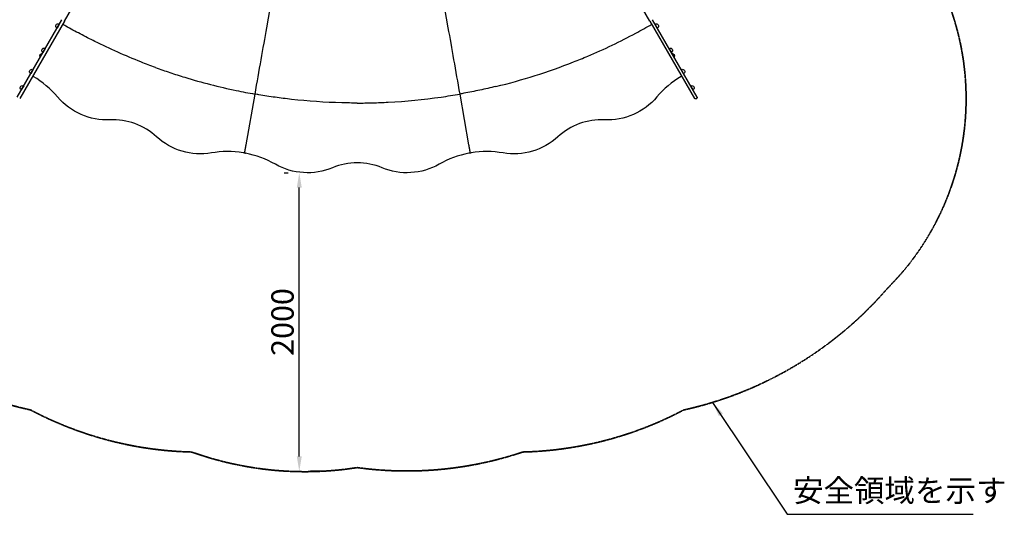
# Model space of a CAD drawing. Units: millimetres. Extents: x 0 to 33685, y 0 to 21000.
# Drawn here: x 6423 to 13032, y 8305 to 11625 of the extents above; entities that cross this region are included whole.
import ezdxf

# ---------------------------------------------------------------- set-up
doc = ezdxf.new("R2010")
doc.units = ezdxf.units.MM
doc.header["$LTSCALE"] = 0.3
doc.linetypes.add('HIDDEN2', pattern=[4.7625, 3.175, -1.5875])
doc.layers.get('0').update_dxf_attribs({"lineweight": 50})
doc.layers.get('DEFPOINTS').update_dxf_attribs({"lineweight": 50})
doc.layers.add('ITEM_DIM', color=6, linetype='Continuous')
doc.layers.add('P001', color=131, linetype='Continuous')
doc.layers.add('P_2DIM', color=6, linetype='Continuous', lineweight=25)
doc.layers.add('SAFETY-ZONE', color=2, linetype='HIDDEN2', lineweight=35)
doc.styles.add('BIGFONT', font='simplex.shx', dxfattribs={"bigfont": 'bigfont.shx'})
doc.dimstyles.new('DIMBIGFONT$0', dxfattribs={"dimscale": 50, "dimtxt": 3, "dimasz": 2, "dimexe": 1.5, "dimexo": 3, "dimgap": 0.75, "dimtad": 1, "dimdec": 0, "dimdsep": 46, "dimtxsty": 'BIGFONT', "dimblk1": 'DOT', "dimblk2": 'DOT', "dimcen": 0, "dimclrt": 230, "dimadec": 0, "dimazin": 0, "dimtfac": 0.6, "dimtdec": 1, "dimtofl": 0, "dimtmove": 2, "dimatfit": 3, "dimldrblk": 'DOT', "dimfxl": 1, "dimtvp": 1, "dimtolj": 1, "dimarcsym": 0})
doc.dimstyles.new('DIMBIGFONT$7', dxfattribs={"dimscale": 50, "dimtxt": 3, "dimasz": 2, "dimexe": 1.5, "dimexo": 3, "dimgap": 0.75, "dimtad": 1, "dimdec": 0, "dimdsep": 46, "dimtxsty": 'BIGFONT', "dimcen": 0, "dimclrt": 230, "dimadec": 0, "dimazin": 0, "dimtfac": 0.6, "dimtdec": 1, "dimtofl": 0, "dimtmove": 0, "dimatfit": 3, "dimfxl": 1, "dimtvp": 1, "dimtolj": 1, "dimarcsym": 0})

# ---------------------------------------------------------------- blocks, each defined once
blk = doc.blocks.new('*D4')
at = {"layer": 'DEFPOINTS', "color": 0}
for p in [(8299.8, 10597.7), (8349.4, 10597.7), (8297, 8593.9)]:
    blk.add_point(p, dxfattribs=at)
at = {"layer": 'ITEM_DIM', "color": 0, "lineweight": -2}
for p, q in [((8199.4, 10597.7), (8224.8, 10597.7)), ((8299.8, 8693.9), (8299.8, 10497.7)), ((8447, 8593.9), (8374.8, 8593.9))]:
    blk.add_line(p, q, dxfattribs=at)
at = {"layer": 'ITEM_DIM', "color": 0}
for points in [[(8316.5, 10497.7), (8283.2, 10497.7), (8299.8, 10597.7)], [(8283.2, 8693.9), (8316.5, 8693.9), (8299.8, 8593.9)]]:
    blk.add_solid(points, dxfattribs=at)
at = {"layer": 'ITEM_DIM', "color": 230, "insert": (8187.3, 9595.8), "char_height": 150, "attachment_point": 5, "rotation": 90, "style": 'BIGFONT'}
blk.add_mtext('\\A1;2000', dxfattribs=at)
blk = doc.blocks.new('_DOT')
at = {"color": 0, "linetype": 'ByBlock'}
blk.add_line((-0.5, 0), (-1, 0), dxfattribs=at)
at = {"color": 0, "linetype": 'ByBlock', "const_width": 0.5}
blk.add_lwpolyline([(-0.25, 0, 1), (0.25, 0, 1)], format="xyb", close=True, dxfattribs=at)

msp = doc.modelspace()

# ---------------------------------------------------------------- linework, layer by layer
at = {"layer": 'P001'}
for p, q in [((6722.9, 11615.1), (6926.2, 11967.3)), ((10653.7, 11615.1), (10450.3, 11967.3)), ((8102.3, 11700), (8079.5, 11570.9)), ((8102.3, 11700), (8079.5, 11570.9)), ((9275.2, 11700), (9298, 11570.9)), ((9275.2, 11700), (9298, 11570.9)), ((6406.8, 11105.5), (6706.4, 11624.6)), ((6722.9, 11615.1), (6423.2, 11096)), ((6689.8, 11595.7), (6673.8, 11568)), ((10653.7, 11615.1), (10953.3, 11096)), ((10969.8, 11105.5), (10670.1, 11624.6)), ((10686.8, 11595.7), (10702.8, 11568)), ((6560.4, 11373.7), (6575.1, 11399.1)), ((6595.2, 11431.9), (6579.2, 11404.2)), ((10781.4, 11431.9), (10797.4, 11404.2)), ((10816.1, 11373.7), (10801.4, 11399.1)), ((6513.2, 11289.9), (6497.2, 11262.2)), ((6514.7, 11244.5), (6514.5, 11244.1)), ((10862.8, 11244.5), (10863, 11244.1)), ((10863.3, 11289.9), (10879.3, 11262.2)), ((6450.2, 11180.7), (6434.2, 11153)), ((10926.4, 11180.7), (10942.4, 11153)), ((10970, 11105.2), (10969.8, 11105.5)), ((10953.3, 11096), (10953.5, 11095.7)), ((10961.7, 11093.5), (10967.8, 11097)), ((7923.4, 10731.8), (7923.4, 10731.3)), ((7939.2, 10729), (7939.1, 10728.5)), ((9438.3, 10729), (9438.4, 10728.5)), ((9454.1, 10731.8), (9454.1, 10731.3))]:
    msp.add_line(p, q, dxfattribs=at)
for points in [[(6927.7, 11478.3, -0.006968), (6829.4, 11528.8, -0.006984), (6732.5, 11582.1, -0.000809), (6721.7, 11588.2, -0.00083), (6711, 11594.4)], [(6711, 11594.4, -0.001118), (6711, 11594.4, -0.001135), (6711, 11594.4)], [(10236.3, 11380.1, 0.022559), (10558.7, 11534.5, 0.007767), (10665.8, 11594)], [(7334.1, 11304.1, -0.006545), (7237.1, 11340.9, -0.021384), (6927.7, 11478.3)], [(9620.1, 11176.3, 0.034484), (10140.4, 11340.9, 0.006545), (10236.3, 11380.1)], [(7334.1, 11304.1, 0.006545), (7432, 11269.9, 0.006545), (7530.7, 11238.3)], [(7530.7, 11238.3, 0.022583), (7877.3, 11149.3, 0.007984), (8001, 11125.4)], [(9620.1, 11176.3, -0.006968), (9512.3, 11151.8, -0.006984), (9403.9, 11130.4, -0.000809), (9391.7, 11128.1, -0.00103), (9376.5, 11125.4)], [(7028.6, 10952.6, -0.114656), (6835.3, 10988.5, -0.114656), (6677.6, 11105.9)], [(8247.2, 11089.9, -0.006968), (8137.6, 11103.8, -0.006984), (8028.4, 11120.7, -0.000809), (8016.2, 11122.8, -0.00103), (8001, 11125.4)], [(8896, 11070.7, 0.022583), (9252.2, 11105.5, 0.007984), (9376.5, 11125.4)], [(10699.9, 11105.9, -0.114656), (10542.2, 10988.5, -0.114656), (10348.8, 10952.6)], [(8688.7, 11065.3, -0.006545), (8585.1, 11066.6, -0.021384), (8247.2, 11089.9)], [(8688.7, 11065.3, 0.006545), (8792.4, 11066.6, 0.006545), (8896, 11070.7)], [(7342.1, 10838.5, 0.098853), (7196.8, 10926.9, 0.098853), (7028.6, 10952.6)], [(10348.8, 10952.6, 0.098853), (10180.7, 10926.9, 0.098853), (10035.3, 10838.5)], [(7709.6, 10730.2, -0.114656), (7513.3, 10741.7, -0.114656), (7342.1, 10838.5)], [(10035.3, 10838.5, -0.114656), (9864.2, 10741.7, -0.114656), (9667.9, 10730.2)], [(7931.8, 10733.4, -0.0766), (7931.5, 10732.5, -0.076987), (7931, 10731.8, -0.08841), (7930.2, 10731.2, -0.083797), (7929.2, 10730.9, -0.032112), (7928.8, 10730.9, -0.033885), (7928.4, 10730.9)], [(7931.8, 10733.4, 0.0766), (7931.8, 10732.5, 0.076987), (7932.1, 10731.6, 0.08841), (7932.7, 10730.7, 0.083797), (7933.5, 10730.1, 0.032112), (7933.9, 10730, 0.033885), (7934.3, 10729.9)], [(9445.7, 10733.4, -0.0766), (9445.7, 10732.5, -0.076987), (9445.4, 10731.6, -0.08841), (9444.8, 10730.7, -0.083797), (9444, 10730.1, -0.032112), (9443.6, 10730, -0.033885), (9443.2, 10729.9)], [(9445.7, 10733.4, 0.0766), (9445.9, 10732.5, 0.076987), (9446.5, 10731.8, 0.08841), (9447.3, 10731.2, 0.083797), (9448.3, 10730.9, 0.032112), (9448.7, 10730.9, 0.033885), (9449.1, 10730.9)], [(8521.9, 10630.5, -0.114656), (8328, 10598, -0.114656), (8139.6, 10654.4)], [(8855.6, 10630.5, 0.098853), (8688.7, 10663.8, 0.098853), (8521.9, 10630.5)], [(9237.9, 10654.4, -0.114656), (9049.5, 10598, -0.114656), (8855.6, 10630.5)]]:
    msp.add_lwpolyline(points, format="xyb", dxfattribs=at)
for points in [[(8001, 11125.5), (7940.9, 10784.5)], [(8001, 11125.5), (7940.9, 10784.5)], [(9376.5, 11125.5), (9436.6, 10784.5)], [(9376.5, 11125.5), (9436.6, 10784.5)], [(7940.9, 10784.5), (7940.6, 10782.8), (7940.2, 10781), (7939.9, 10779.2), (7939.6, 10777.4), (7939.3, 10775.5), (7939.1, 10774.7), (7938.8, 10772.9), (7938.5, 10771.1), (7938.2, 10769.2), (7937.8, 10767.4), (7937.5, 10765.6), (7937.2, 10763.8), (7936.9, 10762), (7936.6, 10760.3), (7936.3, 10758.6), (7936, 10756.9), (7935.7, 10755.3), (7935.4, 10753.8), (7935.2, 10752.3), (7934.9, 10750.9), (7934.7, 10749.6), (7934.5, 10748.3), (7934.3, 10747.1), (7934.1, 10746.1), (7933.9, 10745.1), (7933.8, 10744.3), (7933.6, 10743.4), (7933.5, 10742.6), (7933.3, 10741.9), (7933.2, 10741.3), (7933.1, 10740.8), (7933.1, 10740.3), (7933, 10739.9), (7932.9, 10739.6), (7932.9, 10739.4), (7932.9, 10739.3), (7932.9, 10739.2)], [(7940.9, 10784.5), (7940.6, 10782.8), (7940.2, 10781), (7939.9, 10779.2), (7939.6, 10777.4), (7939.3, 10775.5), (7939.1, 10774.7), (7938.8, 10772.9), (7938.5, 10771.1), (7938.2, 10769.2), (7937.8, 10767.4), (7937.5, 10765.6), (7937.2, 10763.8), (7936.9, 10762), (7936.6, 10760.3), (7936.3, 10758.6), (7936, 10756.9), (7935.7, 10755.3), (7935.4, 10753.8), (7935.2, 10752.3), (7934.9, 10750.9), (7934.7, 10749.6), (7934.5, 10748.3), (7934.3, 10747.1), (7934.1, 10746.1), (7933.9, 10745.1), (7933.8, 10744.3), (7933.6, 10743.4), (7933.5, 10742.6), (7933.3, 10741.9), (7933.2, 10741.3), (7933.1, 10740.8), (7933.1, 10740.3), (7933, 10739.9), (7932.9, 10739.6), (7932.9, 10739.4), (7932.9, 10739.3), (7932.9, 10739.2)], [(9436.6, 10784.5), (9436.9, 10782.8), (9437.3, 10781), (9437.6, 10779.2), (9437.9, 10777.4), (9438.2, 10775.5), (9438.4, 10774.7), (9438.7, 10772.9), (9439, 10771.1), (9439.3, 10769.2), (9439.6, 10767.4), (9440, 10765.6), (9440.3, 10763.8), (9440.6, 10762), (9440.9, 10760.3), (9441.2, 10758.6), (9441.5, 10756.9), (9441.8, 10755.3), (9442.1, 10753.8), (9442.3, 10752.3), (9442.6, 10750.9), (9442.8, 10749.6), (9443, 10748.3), (9443.2, 10747.1), (9443.4, 10746.1), (9443.6, 10745.1), (9443.7, 10744.3), (9443.9, 10743.4), (9444, 10742.6), (9444.1, 10741.9), (9444.3, 10741.3), (9444.3, 10740.8), (9444.4, 10740.3), (9444.5, 10739.9), (9444.5, 10739.6), (9444.6, 10739.4), (9444.6, 10739.3), (9444.6, 10739.2)], [(9436.6, 10784.5), (9436.9, 10782.8), (9437.3, 10781), (9437.6, 10779.2), (9437.9, 10777.4), (9438.2, 10775.5), (9438.4, 10774.7), (9438.7, 10772.9), (9439, 10771.1), (9439.3, 10769.2), (9439.6, 10767.4), (9440, 10765.6), (9440.3, 10763.8), (9440.6, 10762), (9440.9, 10760.3), (9441.2, 10758.6), (9441.5, 10756.9), (9441.8, 10755.3), (9442.1, 10753.8), (9442.3, 10752.3), (9442.6, 10750.9), (9442.8, 10749.6), (9443, 10748.3), (9443.2, 10747.1), (9443.4, 10746.1), (9443.6, 10745.1), (9443.7, 10744.3), (9443.9, 10743.4), (9444, 10742.6), (9444.1, 10741.9), (9444.3, 10741.3), (9444.3, 10740.8), (9444.4, 10740.3), (9444.5, 10739.9), (9444.5, 10739.6), (9444.6, 10739.4), (9444.6, 10739.3), (9444.6, 10739.2)], [(7932.9, 10739.2), (7931.8, 10733.4)], [(7932.9, 10739.2), (7931.8, 10733.4)], [(9444.6, 10739.2), (9445.7, 10733.4)], [(9444.6, 10739.2), (9445.7, 10733.4)]]:
    msp.add_lwpolyline(points, dxfattribs=at)
at = {"layer": 'P001', "extrusion": (-3.63257e-29, -2.96622e-13, -1)}
for centre, radius, start, end in [((-6681.8, 11581.8, 0), 16, 351.31781, 68.68219), ((-6681.8, 11581.8, 0), 16, 300, 351.31781), ((-6681.8, 11581.8, 0), 16, 68.68219, 120), ((-10694.8, 11581.8, 0), 16, 60, 111.31781), ((-10694.8, 11581.8, 0), 16, 111.31781, 188.68219), ((-10694.8, 11581.8, 0), 16, 188.68219, 240), ((-6587.2, 11418, 0), 16, 68.68219, 120), ((-10789.4, 11418, 0), 16, 60, 111.31781), ((-6586.7, 11388.2, 0), 30, 328.87665, 331.08165), ((-6587.2, 11418, 0), 16, 351.31781, 68.68219), ((-6587.2, 11418, 0), 16, 300, 351.31781), ((-6575.7, 11369.1, 0), 30, 88.91835, 91.12335), ((-10789.4, 11418, 0), 16, 111.31781, 188.68219), ((-10789.4, 11418, 0), 16, 188.68219, 240), ((-10800.9, 11369.1, 0), 30, 88.87665, 91.08165), ((-10789.9, 11388.2, 0), 30, 208.91835, 211.12335), ((-6505.2, 11276.1, 0), 16, 351.31781, 68.68219), ((-6505.2, 11276.1, 0), 16, 300, 351.31781), ((-6505.2, 11276.1, 0), 16, 68.68219, 120), ((-10871.3, 11276.1, 0), 16, 60, 111.31781), ((-10871.3, 11276.1, 0), 16, 111.31781, 188.68219), ((-10871.3, 11276.1, 0), 16, 188.68219, 240), ((-6442.2, 11166.8, 0), 16, 351.31781, 68.68219), ((-6442.2, 11166.8, 0), 16, 68.68219, 120), ((-10934.4, 11166.8, 0), 16, 60, 111.31781), ((-10934.4, 11166.8, 0), 16, 111.31781, 188.68219), ((-6442.2, 11166.8, 0), 16, 300, 351.31781), ((-10934.4, 11166.8, 0), 16, 188.68219, 240), ((-10964.8, 11102.2, 0), 6, 150, 240), ((-10958.7, 11098.7, 0), 6, 240, 330)]:
    msp.add_arc(centre, radius, start, end, dxfattribs=at)
at = {"layer": 'P001', "extrusion": (-0.984808, 0.173648, -1.42449e-09)}
msp.add_arc((-12296.6, -224.4, -5947.5), 1003, 240.00001, 267.18332, dxfattribs=at)
at = {"layer": 'P001', "extrusion": (-0.984808, 0.173648, -1.32545e-09)}
msp.add_arc((-12296.6, -224.4, -5947.5), 1003, 240.00001, 267.18332, dxfattribs=at)
at = {"layer": 'P001', "extrusion": (-0.984808, -0.173648, -4.9121e-10)}
msp.add_arc((-9279, -224.4, -11166), 1003, 240.00001, 267.18332, dxfattribs=at)
at = {"layer": 'P001', "extrusion": (-0.984808, -0.173648, -6.75148e-10)}
msp.add_arc((-9279, -224.4, -11166), 1003, 240.00001, 267.18332, dxfattribs=at)
at = {"layer": 'P001', "extrusion": (-7.22756e-15, -3.00324e-13, -1)}
msp.add_arc((-6576, 11381.6, 0), 17.5, 332.87835, 87.12165, dxfattribs=at)
at = {"layer": 'P001', "extrusion": (-1.52916e-16, -2.99663e-13, -1)}
msp.add_arc((-10800.6, 11381.6, 0), 17.5, 92.87835, 207.12165, dxfattribs=at)
at = {"layer": 'P001'}
for centre, start, end in [((11196, 10685.8), 120.81501, 139.74369), ((9557.9, 10089.6), 80.25631, 99.18499)]:
    msp.add_arc(centre, 650, start, end, dxfattribs=at)
at = {"layer": 'P001', "extrusion": (0, 0, -1)}
for centre, start_param, end_param in [((6181.7, 10686.3), 2.101036, 2.108747), ((7817.1, 10090.5), 1.751958, 1.759681), ((9557.7, 10090.1), 1.402892, 1.410616)]:
    msp.add_ellipse(centre, major_axis=(-650, 0), ratio=1, start_param=start_param, end_param=end_param, dxfattribs=at)
at = {"layer": 'P001'}
for centre, start_param, end_param in [((6181.5, 10685.8), 0.702605, 1.032973), ((11195.8, 10686.3), 2.102273, 2.108747), ((7819.6, 10089.6), 1.410488, 1.740856), ((7819.8, 10090.1), 1.402892, 1.410616), ((7817.1, 10090.1), 1.051671, 1.382039), ((9560.4, 10090.1), 1.759554, 2.089922), ((9560.4, 10090.5), 1.751958, 1.759681)]:
    msp.add_ellipse(centre, major_axis=(650, 0), ratio=1, start_param=start_param, end_param=end_param, dxfattribs=at)
at = {"layer": 'SAFETY-ZONE'}
msp.add_rational_spline([(11940, 13024.5, 0), (12237.2, 12509.6), (12534.5, 11994.6), (13226.8, 10795.6), (12245.5, 9818.9)], [1, 1, 1, 0.7926371155, 1], degree=2, knots=[17.500824, 17.500824, 17.500824, 18.500824, 18.500824, 19.812172, 19.812172, 19.812172], dxfattribs=at)
for points, weights in [([(6497.6, 9005), (5678.4, 9184.7), (5130.7, 9819.8)], [1, 0.948727866779, 1]), ([(12245.5, 9818.9), (11696.9, 9186.3), (10879.5, 9005)], [1, 0.949544612544, 1]), ([(7577.5, 8723.2), (7004.4, 8736.9), (6497.6, 9005)], [1, 0.973375800346, 1]), ([(10879.5, 9005), (10372.7, 8737.3), (9799.6, 8723.2)], [1, 0.973504293536, 1]), ([(8688.6, 8618.7), (8121.2, 8529.5), (7577.5, 8723.2)], [1, 0.973460120251, 1]), ([(9799.6, 8723.2), (9256.3, 8540.7), (8688.6, 8618.7)], [1, 0.973614334428, 1])]:
    msp.add_rational_spline(points, weights, degree=2, dxfattribs=at)

# ---------------------------------------------------------------- texts
at = {"layer": 'P_2DIM', "color": 230, "insert": (11614.1, 8342.7), "char_height": 150, "attachment_point": 7, "style": 'BIGFONT'}
msp.add_mtext('安全領域を示す', dxfattribs=at)

# ---------------------------------------------------------------- dimensions: what is measured, and where the dimension line sits
at = {"layer": 'ITEM_DIM'}
dim = msp.add_linear_dim(base=(8299.8, 10597.7), p1=(8297, 8593.9), p2=(8349.4, 10597.7, 0), angle=90, text='2000', dimstyle='DIMBIGFONT$0', override={"dimrnd": 1, "dimazin": 2}, dxfattribs=at)
dim.commit()
dim.dimension.update_dxf_attribs({"geometry": '*D4', "text_midpoint": (8187.3, 9595.8)})

# ---------------------------------------------------------------- leaders
at = {"layer": 'P_2DIM', "annotation_type": 0, "has_hookline": 1, "hookline_direction": 0, "text_width": 1210}
msp.add_leader([(11074.4, 9056.4), (11574.6, 8305.2), (11576.6, 8305.2)], dimstyle='DIMBIGFONT$7', dxfattribs=at)

doc.saveas('drawing.dxf')
